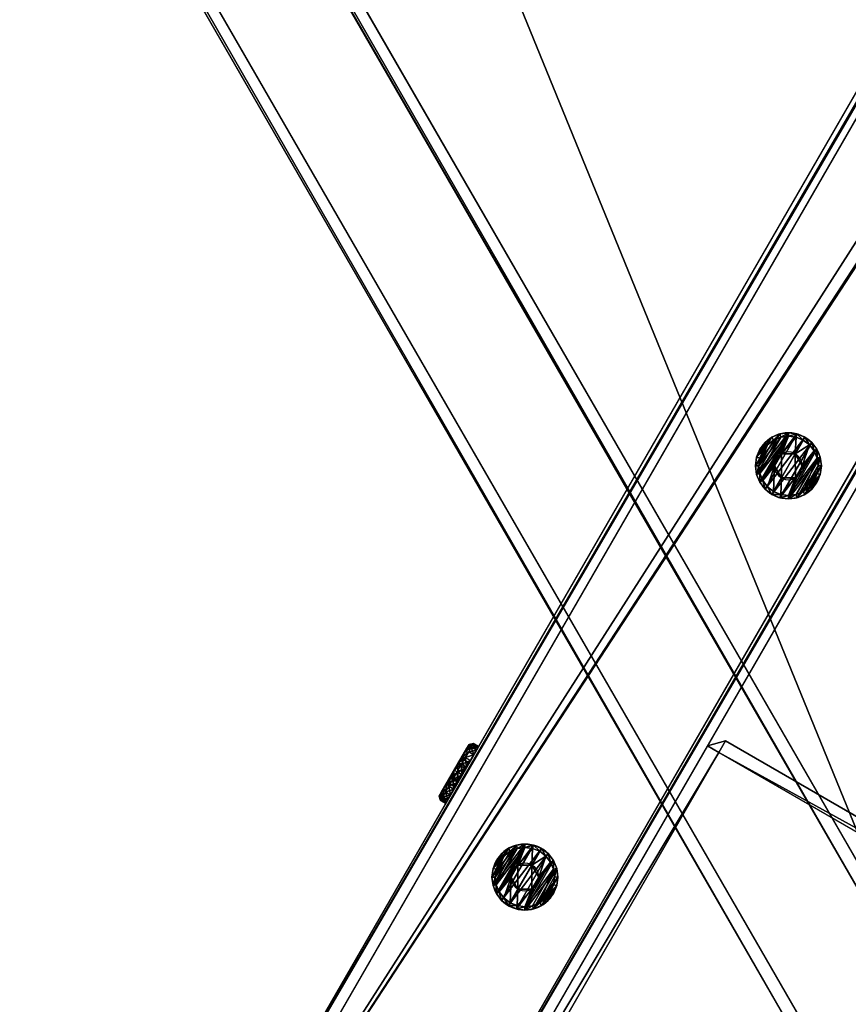
# Model space of a CAD drawing. Extents: x -807 to 2316, y -4366 to -1121.
# Drawn here: x 87 to 212, y -3677 to -3528 of the extents above; entities that cross this region are included whole.
import ezdxf

# ---------------------------------------------------------------- set-up
doc = ezdxf.new("R2010")
doc.units = 0
doc.header["$MEASUREMENT"] = 0
doc.layers.get('0').update_dxf_attribs({"color": 13, "linetype": 'CONTINUOUS'})

# ---------------------------------------------------------------- blocks, each defined once
blk = doc.blocks.new('GROUP_28')
for p, q in [((1066.54, 2), (3.46, 2)), ((1066.54, 2, 30), (3.46, 2, 30)), ((1067.69, 0, 2), (2.31, 0, 2)), ((2.31, 0, 28), (1067.69, 0, 28))]:
    blk.add_line(p, q)
at = {"color": 250}
mesh = blk.add_polyface(dxfattribs=at)
corners = [(82.31, 138.56, 2), (988.85, 136.56), (81.15, 136.56), (987.69, 138.56, 2)]
mesh.append_faces([[corners[k] for k in face] for face in [(0, 1, 2), (1, 0, 3)]], dxfattribs={"vtx0": -1, "color": 250})
mesh = blk.add_polyface(dxfattribs=at)
corners = [(988.85, 136.56, 30), (82.31, 138.56, 28), (81.15, 136.56, 30), (987.69, 138.56, 28)]
mesh.append_faces([[corners[k] for k in face] for face in [(0, 1, 2), (1, 0, 3)]], dxfattribs={"vtx0": -1, "color": 250})
mesh = blk.add_polyface(dxfattribs=at)
corners = [(82.31, 138.56, 28), (987.69, 138.56, 2), (82.31, 138.56, 2), (987.69, 138.56, 28)]
mesh.append_faces([[corners[k] for k in face] for face in [(0, 1, 2), (1, 0, 3)]], dxfattribs={"vtx0": -1, "color": 250})
mesh = blk.add_polyface(dxfattribs=at)
corners = [(1066.54, 2, 30), (81.15, 136.56, 30), (3.46, 2, 30), (988.85, 136.56, 30)]
mesh.append_faces([[corners[k] for k in face] for face in [(0, 1, 2), (1, 0, 3)]], dxfattribs={"vtx0": -1, "color": 250})
mesh = blk.add_polyface(dxfattribs=at)
corners = [(81.15, 136.56), (1066.54, 2), (3.46, 2), (988.85, 136.56)]
mesh.append_faces([[corners[k] for k in face] for face in [(0, 1, 2), (1, 0, 3)]], dxfattribs={"vtx0": -1, "color": 250})
mesh = blk.add_polyface(dxfattribs=at)
corners = [(1067.69, 0, 2), (3.46, 2), (1066.54, 2), (2.31, 0, 2)]
mesh.append_faces([[corners[k] for k in face] for face in [(0, 1, 2), (1, 0, 3)]], dxfattribs={"vtx0": -1, "color": 250})
mesh = blk.add_polyface(dxfattribs=at)
corners = [(1067.69, 0, 28), (3.46, 2, 30), (2.31, 0, 28), (1066.54, 2, 30)]
mesh.append_faces([[corners[k] for k in face] for face in [(0, 1, 2), (1, 0, 3)]], dxfattribs={"vtx0": -1, "color": 250})
mesh = blk.add_polyface(dxfattribs=at)
corners = [(1067.69, 0, 28), (2.31, 0, 2), (1067.69, 0, 2), (2.31, 0, 28)]
mesh.append_faces([[corners[k] for k in face] for face in [(0, 1, 2), (1, 0, 3)]], dxfattribs={"vtx0": -1, "color": 250})
blk = doc.blocks.new('GROUP_29')
for p, q in [((1167.69, 138.56, 2), (82.31, 138.56, 2)), ((1167.69, 138.56, 28), (82.31, 138.56, 28)), ((1168.85, 136.56), (81.15, 136.56)), ((1168.85, 136.56, 30), (81.15, 136.56, 30))]:
    blk.add_line(p, q)
at = {"color": 250}
mesh = blk.add_polyface(dxfattribs=at)
corners = [(82.31, 138.56, 2), (1168.85, 136.56), (81.15, 136.56), (1167.69, 138.56, 2)]
mesh.append_faces([[corners[k] for k in face] for face in [(0, 1, 2), (1, 0, 3)]], dxfattribs={"vtx0": -1, "color": 250})
mesh = blk.add_polyface(dxfattribs=at)
corners = [(1168.85, 136.56, 30), (82.31, 138.56, 28), (81.15, 136.56, 30), (1167.69, 138.56, 28)]
mesh.append_faces([[corners[k] for k in face] for face in [(0, 1, 2), (1, 0, 3)]], dxfattribs={"vtx0": -1, "color": 250})
mesh = blk.add_polyface(dxfattribs=at)
corners = [(82.31, 138.56, 28), (1167.69, 138.56, 2), (82.31, 138.56, 2), (1167.69, 138.56, 28)]
mesh.append_faces([[corners[k] for k in face] for face in [(0, 1, 2), (1, 0, 3)]], dxfattribs={"vtx0": -1, "color": 250})
mesh = blk.add_polyface(dxfattribs=at)
corners = [(81.15, 136.56), (1246.54, 2), (3.46, 2), (1168.85, 136.56)]
mesh.append_faces([[corners[k] for k in face] for face in [(0, 1, 2), (1, 0, 3)]], dxfattribs={"vtx0": -1, "color": 250})
mesh = blk.add_polyface(dxfattribs=at)
corners = [(1246.54, 2, 30), (81.15, 136.56, 30), (3.46, 2, 30), (1168.85, 136.56, 30)]
mesh.append_faces([[corners[k] for k in face] for face in [(0, 1, 2), (1, 0, 3)]], dxfattribs={"vtx0": -1, "color": 250})
mesh = blk.add_polyface(dxfattribs=at)
corners = [(1247.69, 0, 2), (3.46, 2), (1246.54, 2), (2.31, 0, 2)]
mesh.append_faces([[corners[k] for k in face] for face in [(0, 1, 2), (1, 0, 3)]], dxfattribs={"vtx0": -1, "color": 250})
mesh = blk.add_polyface(dxfattribs=at)
corners = [(1246.54, 2, 30), (2.31, 0, 28), (1247.69, 0, 28), (3.46, 2, 30)]
mesh.append_faces([[corners[k] for k in face] for face in [(0, 1, 2), (1, 0, 3)]], dxfattribs={"vtx0": -1, "color": 250})
mesh = blk.add_polyface(dxfattribs=at)
corners = [(1247.69, 0, 28), (2.31, 0, 2), (1247.69, 0, 2), (2.31, 0, 28)]
mesh.append_faces([[corners[k] for k in face] for face in [(0, 1, 2), (1, 0, 3)]], dxfattribs={"vtx0": -1, "color": 250})
blk = doc.blocks.new('GROUP_27')
for name, p in [('GROUP_28', (90, 155.88)), ('GROUP_29', (0, 0))]:
    blk.add_blockref(name, p)
blk = doc.blocks.new('GROUP_26')
blk.add_blockref('GROUP_27', (0, 0))
blk = doc.blocks.new('GROUP_6')
blk.add_blockref('GROUP_26', (69.28, 0, 446.4))
blk = doc.blocks.new('GROUP_10')
for p, q in [((24.25, 126.58, 2), (-58.89, 78.58, 2)), ((24.25, 126.58, 444.4), (-58.89, 78.58, 444.4)), ((25.25, 124.85), (-57.89, 76.85)), ((25.25, 124.85, 446.4), (-57.89, 76.85, 446.4)), ((-58.89, 78.58, 2), (-59.62, 75.85, 2)), ((-59.62, 75.85, 444.4), (-58.89, 78.58, 444.4)), ((-58.89, 78.58, 444.4), (-58.89, 78.58, 2)), ((-57.89, 76.85, 446.4), (-58.89, 78.58, 444.4)), ((-57.89, 76.85), (-58.89, 78.58, 2)), ((-59.62, 75.85, 2), (-57.89, 76.85)), ((-57.89, 76.85, 446.4), (-59.62, 75.85, 444.4)), ((5.11, -32.27, 446.4), (-57.89, 76.85, 446.4)), ((-57.89, 76.85), (5.11, -32.27)), ((3.38, -33.27, 444.4), (-59.62, 75.85, 444.4)), ((-59.62, 75.85, 444.4), (-59.62, 75.85, 2)), ((-59.62, 75.85, 2), (3.38, -33.27, 2))]:
    blk.add_line(p, q)
at = {"color": 250}
mesh = blk.add_polyface(dxfattribs=at)
corners = [(-58.89, 78.58, 444.4), (24.25, 126.58, 2), (-58.89, 78.58, 2), (24.25, 126.58, 444.4)]
mesh.append_faces([[corners[k] for k in face] for face in [(0, 1, 2), (1, 0, 3)]], dxfattribs={"vtx0": -1, "color": 250})
mesh = blk.add_polyface(dxfattribs=at)
corners = [(24.25, 126.58, 2), (-57.89, 76.85), (-58.89, 78.58, 2), (25.25, 124.85)]
mesh.append_faces([[corners[k] for k in face] for face in [(0, 1, 2), (1, 0, 3)]], dxfattribs={"vtx0": -1, "color": 250})
mesh = blk.add_polyface(dxfattribs=at)
corners = [(-57.89, 76.85, 446.4), (24.25, 126.58, 444.4), (-58.89, 78.58, 444.4), (25.25, 124.85, 446.4)]
mesh.append_faces([[corners[k] for k in face] for face in [(0, 1, 2), (1, 0, 3)]], dxfattribs={"vtx0": -1, "color": 250})
mesh = blk.add_polyface(dxfattribs=at)
corners = [(5.11, -32.27, 446.4), (25.25, 124.85, 446.4), (-57.89, 76.85, 446.4), (88.25, 15.73, 446.4)]
mesh.append_faces([[corners[k] for k in face] for face in [(0, 1, 2), (1, 0, 3)]], dxfattribs={"vtx0": -1, "color": 250})
mesh = blk.add_polyface(dxfattribs=at)
corners = [(25.25, 124.85), (5.11, -32.27), (-57.89, 76.85), (88.25, 15.73)]
mesh.append_faces([[corners[k] for k in face] for face in [(0, 1, 2), (1, 0, 3)]], dxfattribs={"vtx0": -1, "color": 250})
mesh = blk.add_polyface(dxfattribs=at)
corners = [(-58.89, 78.58, 444.4), (-59.62, 75.85, 2), (-59.62, 75.85, 444.4), (-58.89, 78.58, 2)]
mesh.append_faces([[corners[k] for k in face] for face in [(0, 1, 2), (1, 0, 3)]], dxfattribs={"vtx0": -1, "color": 250})
mesh = blk.add_polyface(dxfattribs=at)
corners = [(-58.89, 78.58, 2), (-57.89, 76.85), (-59.62, 75.85, 2)]
mesh.append_faces([[corners[k] for k in face] for face in [(0, 1, 2)]], dxfattribs={"color": 250})
mesh = blk.add_polyface(dxfattribs=at)
corners = [(-58.89, 78.58, 444.4), (-59.62, 75.85, 444.4), (-57.89, 76.85, 446.4)]
mesh.append_faces([[corners[k] for k in face] for face in [(0, 1, 2)]], dxfattribs={"color": 250})
mesh = blk.add_polyface(dxfattribs=at)
corners = [(3.38, -33.27, 444.4), (-57.89, 76.85, 446.4), (-59.62, 75.85, 444.4), (5.11, -32.27, 446.4)]
mesh.append_faces([[corners[k] for k in face] for face in [(0, 1, 2), (1, 0, 3)]], dxfattribs={"vtx0": -1, "color": 250})
mesh = blk.add_polyface(dxfattribs=at)
corners = [(-57.89, 76.85), (3.38, -33.27, 2), (-59.62, 75.85, 2), (5.11, -32.27)]
mesh.append_faces([[corners[k] for k in face] for face in [(0, 1, 2), (1, 0, 3)]], dxfattribs={"vtx0": -1, "color": 250})
mesh = blk.add_polyface(dxfattribs=at)
corners = [(-59.62, 75.85, 444.4), (3.38, -33.27, 2), (3.38, -33.27, 444.4), (-59.62, 75.85, 2)]
mesh.append_faces([[corners[k] for k in face] for face in [(0, 1, 2), (1, 0, 3)]], dxfattribs={"vtx0": -1, "color": 250})
blk = doc.blocks.new('GROUP_13')
for p, q in [((-45.78, 519.42, 101.69), (238.11, 27.71, 126.59)), ((-45.78, 519.42, 2), (238.11, 27.71, 2)), ((-47.51, 518.42, 103.69), (236.38, 26.71, 128.6)), ((-47.51, 518.42), (236.38, 26.71)), ((-71.76, 504.42, 101.69), (212.13, 12.71, 126.59)), ((-71.76, 504.42, 2), (212.13, 12.71, 2)), ((-70.03, 505.42, 103.69), (213.86, 13.71, 128.6)), ((-70.03, 505.42), (213.86, 13.71))]:
    blk.add_line(p, q)
at = {"color": 250}
mesh = blk.add_polyface(dxfattribs=at)
corners = [(236.38, 26.71, 128.6), (-45.78, 519.42, 101.69), (-47.51, 518.42, 103.69), (238.11, 27.71, 126.59)]
mesh.append_faces([[corners[k] for k in face] for face in [(0, 1, 2), (1, 0, 3)]], dxfattribs={"vtx0": -1, "color": 250})
mesh = blk.add_polyface(dxfattribs=at)
corners = [(-45.78, 519.42, 2), (236.38, 26.71), (-47.51, 518.42), (238.11, 27.71, 2)]
mesh.append_faces([[corners[k] for k in face] for face in [(0, 1, 2), (1, 0, 3)]], dxfattribs={"vtx0": -1, "color": 250})
mesh = blk.add_polyface(dxfattribs=at)
corners = [(-45.78, 519.42, 2), (238.11, 27.71, 126.59), (238.11, 27.71, 2), (-45.78, 519.42, 101.69)]
mesh.append_faces([[corners[k] for k in face] for face in [(0, 1, 2), (1, 0, 3)]], dxfattribs={"vtx0": -1, "color": 250})
mesh = blk.add_polyface(dxfattribs=at)
corners = [(213.86, 13.71, 128.6), (-47.51, 518.42, 103.69), (-70.03, 505.42, 103.69), (236.38, 26.71, 128.6)]
mesh.append_faces([[corners[k] for k in face] for face in [(0, 1, 2), (1, 0, 3)]], dxfattribs={"vtx0": -1, "color": 250})
mesh = blk.add_polyface(dxfattribs=at)
corners = [(-47.51, 518.42), (213.86, 13.71), (-70.03, 505.42), (236.38, 26.71)]
mesh.append_faces([[corners[k] for k in face] for face in [(0, 1, 2), (1, 0, 3)]], dxfattribs={"vtx0": -1, "color": 250})
mesh = blk.add_polyface(dxfattribs=at)
corners = [(-70.03, 505.42), (212.13, 12.71, 2), (-71.76, 504.42, 2), (213.86, 13.71)]
mesh.append_faces([[corners[k] for k in face] for face in [(0, 1, 2), (1, 0, 3)]], dxfattribs={"vtx0": -1, "color": 250})
mesh = blk.add_polyface(dxfattribs=at)
corners = [(212.13, 12.71, 126.59), (-70.03, 505.42, 103.69), (-71.76, 504.42, 101.69), (213.86, 13.71, 128.6)]
mesh.append_faces([[corners[k] for k in face] for face in [(0, 1, 2), (1, 0, 3)]], dxfattribs={"vtx0": -1, "color": 250})
mesh = blk.add_polyface(dxfattribs=at)
corners = [(212.13, 12.71, 126.59), (-71.76, 504.42, 2), (212.13, 12.71, 2), (-71.76, 504.42, 101.69)]
mesh.append_faces([[corners[k] for k in face] for face in [(0, 1, 2), (1, 0, 3)]], dxfattribs={"vtx0": -1, "color": 250})
blk = doc.blocks.new('GROUP_12')
for p, q in [((-0.73, 437.39, 130), (236.38, 26.71, 130)), ((238.11, 27.71, 128), (1.07, 438.28, 128)), ((238.11, 27.71, 2), (5.17, 431.16, 2)), ((3.51, 430.05), (236.38, 26.71)), ((-23.25, 424.39, 130), (213.86, 13.71, 130)), ((212.13, 12.71, 128), (-24.91, 423.28, 128)), ((212.13, 12.71, 2), (-20.81, 416.16, 2)), ((-19.01, 417.05), (213.86, 13.71))]:
    blk.add_line(p, q)
at = {"color": 250}
mesh = blk.add_polyface(dxfattribs=at)
corners = [(213.86, 13.71, 130), (-0.73, 437.39, 130), (-23.25, 424.39, 130), (236.38, 26.71, 130)]
mesh.append_faces([[corners[k] for k in face] for face in [(0, 1, 2), (1, 0, 3)]], dxfattribs={"vtx0": -1, "color": 250})
mesh = blk.add_polyface(dxfattribs=at)
corners = [(236.38, 26.71, 130), (1.07, 438.28, 128), (-0.73, 437.39, 130), (238.11, 27.71, 128)]
mesh.append_faces([[corners[k] for k in face] for face in [(0, 1, 2), (1, 0, 3)]], dxfattribs={"vtx0": -1, "color": 250})
mesh = blk.add_polyface(dxfattribs=at)
corners = [(5.17, 431.16, 2), (238.11, 27.71, 128), (238.11, 27.71, 2), (1.07, 438.28, 128)]
mesh.append_faces([[corners[k] for k in face] for face in [(0, 1, 2), (1, 0, 3)]], dxfattribs={"vtx0": -1, "color": 250})
mesh = blk.add_polyface(dxfattribs=at)
corners = [(5.17, 431.16, 2), (236.38, 26.71), (3.51, 430.05), (238.11, 27.71, 2)]
mesh.append_faces([[corners[k] for k in face] for face in [(0, 1, 2), (1, 0, 3)]], dxfattribs={"vtx0": -1, "color": 250})
mesh = blk.add_polyface(dxfattribs=at)
corners = [(3.51, 430.05), (213.86, 13.71), (-19.01, 417.05), (236.38, 26.71)]
mesh.append_faces([[corners[k] for k in face] for face in [(0, 1, 2), (1, 0, 3)]], dxfattribs={"vtx0": -1, "color": 250})
mesh = blk.add_polyface(dxfattribs=at)
corners = [(212.13, 12.71, 128), (-23.25, 424.39, 130), (-24.91, 423.28, 128), (213.86, 13.71, 130)]
mesh.append_faces([[corners[k] for k in face] for face in [(0, 1, 2), (1, 0, 3)]], dxfattribs={"vtx0": -1, "color": 250})
mesh = blk.add_polyface(dxfattribs=at)
corners = [(-24.91, 423.28, 128), (212.13, 12.71, 2), (212.13, 12.71, 128), (-20.81, 416.16, 2)]
mesh.append_faces([[corners[k] for k in face] for face in [(0, 1, 2), (1, 0, 3)]], dxfattribs={"vtx0": -1, "color": 250})
mesh = blk.add_polyface(dxfattribs=at)
corners = [(-19.01, 417.05), (212.13, 12.71, 2), (-20.81, 416.16, 2), (213.86, 13.71)]
mesh.append_faces([[corners[k] for k in face] for face in [(0, 1, 2), (1, 0, 3)]], dxfattribs={"vtx0": -1, "color": 250})
blk = doc.blocks.new('GROUP_19')
for name, p in [('GROUP_13', (-39.82, -35)), ('GROUP_12', (-39.82, -35, 316.4)), ('GROUP_10', (194.9, 25.98))]:
    blk.add_blockref(name, p)
blk = doc.blocks.new('GROEP_27')
at = {"color": 254}
for p, q in [((0.5, 1.4, 5), (0, 0.9, 5)), ((0.17, 0.9, 6.29), (0, 0.9, 5)), ((0, 0.9, 5), (0.17, 0.9, 3.71)), ((0, 0, 5), (0, 0.9, 5)), ((0.17, 0.9, 6.29), (0.66, 1.4, 6.16)), ((0.17, 0.9, 3.71), (0.66, 1.4, 3.84)), ((0.67, 0.9, 7.5), (0.17, 0.9, 6.29)), ((0.17, 0, 3.71), (0.17, 0.9, 3.71)), ((0.17, 0.9, 3.71), (0.67, 0.9, 2.5)), ((0.17, 0, 6.29), (0.17, 0.9, 6.29)), ((0.66, 1.4, 6.16), (0.5, 1.4, 5)), ((0.5, 1.4, 5), (0.66, 1.4, 3.84)), ((1.11, 1.4, 7.25), (0.66, 1.4, 6.16)), ((0.66, 1.4, 3.84), (1.11, 1.4, 2.75)), ((1.11, 1.4, 2.75), (0.67, 0.9, 2.5)), ((1.11, 1.4, 7.25), (0.67, 0.9, 7.5)), ((0.67, 0.9, 2.5), (1.46, 0.9, 1.46)), ((0.67, 0, 2.5), (0.67, 0.9, 2.5)), ((0.67, 0, 7.5), (0.67, 0.9, 7.5)), ((1.46, 0.9, 8.54), (0.67, 0.9, 7.5)), ((1.11, 1.4, 2.75), (1.82, 1.4, 1.82)), ((1.82, 1.4, 8.18), (1.11, 1.4, 7.25)), ((1.46, 0.9, 1.46), (1.82, 1.4, 1.82)), ((1.46, 0.9, 8.54), (1.82, 1.4, 8.18)), ((1.46, 0.9, 1.46), (2.5, 0.9, 0.67)), ((2.5, 0.9, 9.33), (1.46, 0.9, 8.54)), ((1.46, 0, 1.46), (1.46, 0.9, 1.46)), ((1.46, 0, 8.54), (1.46, 0.9, 8.54)), ((1.82, 1.4, 1.82), (2.75, 1.4, 1.11)), ((2.75, 1.4, 8.89), (1.82, 1.4, 8.18)), ((2.5, 0.9, 0.67), (2.75, 1.4, 1.11)), ((2.75, 1.4, 8.89), (2.5, 0.9, 9.33)), ((2.5, 0, 0.67), (2.5, 0.9, 0.67)), ((2.5, 0.9, 0.67), (3.71, 0.9, 0.17)), ((3.71, 0.9, 9.83), (2.5, 0.9, 9.33)), ((2.5, 0, 9.33), (2.5, 0.9, 9.33)), ((3.84, 1.4, 9.34), (2.75, 1.4, 8.89)), ((2.75, 1.4, 1.11), (3.84, 1.4, 0.66)), ((2.9, 1.4, 5), (2.9, 0.1, 5)), ((3.84, 1.4, 0.66), (3.71, 0.9, 0.17)), ((3.71, 0.9, 9.83), (3.84, 1.4, 9.34)), ((3.71, 0.9, 0.17), (5, 0.9)), ((5, 0.9, 10), (3.71, 0.9, 9.83)), ((3.71, 0, 0.17), (3.71, 0.9, 0.17)), ((3.71, 0, 9.83), (3.71, 0.9, 9.83)), ((3.84, 1.4, 0.66), (5, 1.4, 0.5)), ((5, 1.4, 9.5), (3.84, 1.4, 9.34)), ((3.95, 1.4, 6.82), (3.95, 0.1, 6.82)), ((3.95, 1.4, 3.18), (3.95, 0.1, 3.18)), ((5, 0.9), (5, 1.4, 0.5)), ((5, 1.4, 9.5), (5, 0.9, 10)), ((6.16, 1.4, 9.34), (5, 1.4, 9.5)), ((5, 1.4, 0.5), (6.16, 1.4, 0.66)), ((6.29, 0.9, 9.83), (5, 0.9, 10)), ((5, 0), (5, 0.9)), ((5, 0.9), (6.29, 0.9, 0.17)), ((5, 0, 10), (5, 0.9, 10)), ((6.05, 1.4, 6.82), (6.05, 0.1, 6.82)), ((6.05, 1.4, 3.18), (6.05, 0.1, 3.18)), ((7.25, 1.4, 8.89), (6.16, 1.4, 9.34)), ((6.29, 0.9, 9.83), (6.16, 1.4, 9.34)), ((6.16, 1.4, 0.66), (7.25, 1.4, 1.11)), ((6.16, 1.4, 0.66), (6.29, 0.9, 0.17)), ((7.5, 0.9, 9.33), (6.29, 0.9, 9.83)), ((6.29, 0.9, 0.17), (7.5, 0.9, 0.67)), ((6.29, 0, 0.17), (6.29, 0.9, 0.17)), ((6.29, 0, 9.83), (6.29, 0.9, 9.83)), ((7.1, 1.4, 5), (7.1, 0.1, 5)), ((7.25, 1.4, 8.89), (7.5, 0.9, 9.33)), ((7.5, 0.9, 0.67), (7.25, 1.4, 1.11)), ((8.18, 1.4, 8.18), (7.25, 1.4, 8.89)), ((7.25, 1.4, 1.11), (8.18, 1.4, 1.82)), ((8.54, 0.9, 8.54), (7.5, 0.9, 9.33)), ((7.5, 0, 0.67), (7.5, 0.9, 0.67)), ((8.54, 0.9, 1.46), (7.5, 0.9, 0.67)), ((7.5, 0, 9.33), (7.5, 0.9, 9.33)), ((8.89, 1.4, 7.25), (8.18, 1.4, 8.18)), ((8.54, 0.9, 8.54), (8.18, 1.4, 8.18)), ((8.18, 1.4, 1.82), (8.89, 1.4, 2.75)), ((8.18, 1.4, 1.82), (8.54, 0.9, 1.46)), ((9.33, 0.9, 7.5), (8.54, 0.9, 8.54)), ((8.54, 0.9, 1.46), (9.33, 0.9, 2.5)), ((8.54, 0, 1.46), (8.54, 0.9, 1.46)), ((8.54, 0, 8.54), (8.54, 0.9, 8.54)), ((9.34, 1.4, 6.16), (8.89, 1.4, 7.25)), ((9.33, 0.9, 7.5), (8.89, 1.4, 7.25)), ((9.33, 0.9, 2.5), (8.89, 1.4, 2.75)), ((8.89, 1.4, 2.75), (9.34, 1.4, 3.84)), ((9.83, 0.9, 6.29), (9.33, 0.9, 7.5)), ((9.33, 0, 2.5), (9.33, 0.9, 2.5)), ((9.33, 0.9, 2.5), (9.83, 0.9, 3.71)), ((9.33, 0, 7.5), (9.33, 0.9, 7.5)), ((9.5, 1.4, 5), (9.34, 1.4, 6.16)), ((9.34, 1.4, 6.16), (9.83, 0.9, 6.29)), ((9.34, 1.4, 3.84), (9.5, 1.4, 5)), ((9.34, 1.4, 3.84), (9.83, 0.9, 3.71)), ((10, 0.9, 5), (9.5, 1.4, 5)), ((10, 0.9, 5), (9.83, 0.9, 6.29)), ((9.83, 0.9, 3.71), (10, 0.9, 5)), ((9.83, 0, 3.71), (9.83, 0.9, 3.71)), ((9.83, 0, 6.29), (9.83, 0.9, 6.29)), ((10, 0, 5), (10, 0.9, 5))]:
    blk.add_line(p, q, dxfattribs=at)
at = {"color": 254, "extrusion": (0, -1, 0)}
for centre, radius in [((5, 5), 5), ((5, 5, -1.4), 2.1), ((5, 5, -0.1), 2.1)]:
    blk.add_circle(centre, radius, dxfattribs=at)
at = {"color": 254}
mesh = blk.add_polyface(dxfattribs=at)
corners = [(0.17, 0.9, 6.29), (0.5, 1.4, 5), (0, 0.9, 5), (0.66, 1.4, 6.16)]
mesh.append_faces([[corners[k] for k in face] for face in [(0, 1, 2), (1, 0, 3)]], dxfattribs={"vtx0": -1, "color": 254})
mesh = blk.add_polyface(dxfattribs=at)
corners = [(0, 0.9, 5), (0.66, 1.4, 3.84), (0.17, 0.9, 3.71), (0.5, 1.4, 5)]
mesh.append_faces([[corners[k] for k in face] for face in [(0, 1, 2), (1, 0, 3)]], dxfattribs={"vtx0": -1, "color": 254})
mesh = blk.add_polyface(dxfattribs=at)
corners = [(0, 0.9, 5), (0.17, 0, 3.71), (0, 0, 5), (0.17, 0.9, 3.71)]
mesh.append_faces([[corners[k] for k in face] for face in [(0, 1, 2), (1, 0, 3)]], dxfattribs={"vtx0": -1, "color": 254})
mesh = blk.add_polyface(dxfattribs=at)
corners = [(0.17, 0.9, 6.29), (0, 0, 5), (0.17, 0, 6.29), (0, 0.9, 5)]
mesh.append_faces([[corners[k] for k in face] for face in [(0, 1, 2), (1, 0, 3)]], dxfattribs={"vtx0": -1, "color": 254})
mesh = blk.add_polyface(dxfattribs=at)
corners = [(6.29, 0, 0.17), (3.71, 0, 0.17), (5, 0), (7.5, 0, 0.67), (2.5, 0, 0.67), (8.54, 0, 1.46), (1.46, 0, 1.46), (9.33, 0, 2.5), (0.67, 0, 2.5), (9.83, 0, 3.71), (0.17, 0, 3.71), (10, 0, 5), (0, 0, 5), (9.83, 0, 6.29), (0.17, 0, 6.29), (9.33, 0, 7.5), (0.67, 0, 7.5), (8.54, 0, 8.54), (1.46, 0, 8.54), (7.5, 0, 9.33), (2.5, 0, 9.33), (6.29, 0, 9.83), (3.71, 0, 9.83), (5, 0, 10)]
mesh.append_faces([[corners[k] for k in face] for face in [(0, 1, 2), (22, 21, 23)]], dxfattribs={"vtx0": -1, "color": 254})
mesh.append_faces([[corners[k] for k in face] for face in [(1, 3, 4), (4, 5, 6), (6, 7, 8), (8, 9, 10), (10, 11, 12), (12, 13, 14), (14, 15, 16), (16, 17, 18), (18, 19, 20), (20, 21, 22)]], dxfattribs={"vtx0": -1, "vtx1": -1, "color": 254})
mesh.append_faces([[corners[k] for k in face] for face in [(1, 0, 3), (4, 3, 5), (6, 5, 7), (8, 7, 9), (10, 9, 11), (12, 11, 13), (14, 13, 15), (16, 15, 17), (18, 17, 19), (20, 19, 21)]], dxfattribs={"vtx0": -1, "vtx2": -1, "color": 254})
mesh = blk.add_polyface(dxfattribs=at)
corners = [(0.17, 0.9, 6.29), (1.11, 1.4, 7.25), (0.66, 1.4, 6.16), (0.67, 0.9, 7.5)]
mesh.append_faces([[corners[k] for k in face] for face in [(0, 1, 2), (1, 0, 3)]], dxfattribs={"vtx0": -1, "color": 254})
mesh = blk.add_polyface(dxfattribs=at)
corners = [(0.17, 0.9, 3.71), (1.11, 1.4, 2.75), (0.67, 0.9, 2.5), (0.66, 1.4, 3.84)]
mesh.append_faces([[corners[k] for k in face] for face in [(0, 1, 2), (1, 0, 3)]], dxfattribs={"vtx0": -1, "color": 254})
mesh = blk.add_polyface(dxfattribs=at)
corners = [(0.17, 0.9, 3.71), (0.67, 0, 2.5), (0.17, 0, 3.71), (0.67, 0.9, 2.5)]
mesh.append_faces([[corners[k] for k in face] for face in [(0, 1, 2), (1, 0, 3)]], dxfattribs={"vtx0": -1, "color": 254})
mesh = blk.add_polyface(dxfattribs=at)
corners = [(0.67, 0.9, 7.5), (0.17, 0, 6.29), (0.67, 0, 7.5), (0.17, 0.9, 6.29)]
mesh.append_faces([[corners[k] for k in face] for face in [(0, 1, 2), (1, 0, 3)]], dxfattribs={"vtx0": -1, "color": 254})
mesh = blk.add_polyface(dxfattribs=at)
corners = [(3.84, 1.4, 0.66), (6.16, 1.4, 0.66), (5, 1.4, 0.5), (7.25, 1.4, 1.11), (2.75, 1.4, 1.11), (1.82, 1.4, 1.82), (8.18, 1.4, 1.82), (8.89, 1.4, 2.75), (1.11, 1.4, 2.75), (3.95, 1.4, 3.18), (0.66, 1.4, 3.84), (2.9, 1.4, 5), (0.5, 1.4, 5), (0.66, 1.4, 6.16), (3.95, 1.4, 6.82), (1.11, 1.4, 7.25), (6.05, 1.4, 6.82), (8.89, 1.4, 7.25), (8.18, 1.4, 8.18), (1.82, 1.4, 8.18), (7.25, 1.4, 8.89), (2.75, 1.4, 8.89), (3.84, 1.4, 9.34), (6.16, 1.4, 9.34), (5, 1.4, 9.5), (6.05, 1.4, 3.18), (9.34, 1.4, 3.84), (7.1, 1.4, 5), (9.5, 1.4, 5), (9.34, 1.4, 6.16)]
mesh.append_faces([[corners[k] for k in face] for face in [(0, 1, 2), (23, 22, 24)]], dxfattribs={"vtx0": -1, "color": 254})
mesh.append_faces([[corners[k] for k in face] for face in [(1, 0, 3), (3, 5, 6), (6, 5, 7), (9, 10, 11), (11, 13, 14), (14, 15, 16), (17, 15, 18), (18, 19, 20), (20, 22, 23), (7, 25, 26), (25, 7, 9), (26, 27, 28), (28, 16, 29), (29, 16, 17)]], dxfattribs={"vtx0": -1, "vtx1": -1, "color": 254})
mesh.append_faces([[corners[k] for k in face] for face in [(7, 8, 9), (16, 15, 17)]], dxfattribs={"vtx0": -1, "vtx1": -1, "vtx2": -1, "color": 254})
mesh.append_faces([[corners[k] for k in face] for face in [(3, 0, 4), (3, 4, 5), (7, 5, 8), (9, 8, 10), (11, 10, 12), (11, 12, 13), (14, 13, 15), (18, 15, 19), (20, 19, 21), (20, 21, 22), (26, 25, 27), (28, 27, 16)]], dxfattribs={"vtx0": -1, "vtx2": -1, "color": 254})
mesh = blk.add_polyface(dxfattribs=at)
corners = [(0.67, 0.9, 2.5), (1.82, 1.4, 1.82), (1.46, 0.9, 1.46), (1.11, 1.4, 2.75)]
mesh.append_faces([[corners[k] for k in face] for face in [(0, 1, 2), (1, 0, 3)]], dxfattribs={"vtx0": -1, "color": 254})
mesh = blk.add_polyface(dxfattribs=at)
corners = [(0.67, 0.9, 7.5), (1.82, 1.4, 8.18), (1.11, 1.4, 7.25), (1.46, 0.9, 8.54)]
mesh.append_faces([[corners[k] for k in face] for face in [(0, 1, 2), (1, 0, 3)]], dxfattribs={"vtx0": -1, "color": 254})
mesh = blk.add_polyface(dxfattribs=at)
corners = [(0.67, 0.9, 2.5), (1.46, 0, 1.46), (0.67, 0, 2.5), (1.46, 0.9, 1.46)]
mesh.append_faces([[corners[k] for k in face] for face in [(0, 1, 2), (1, 0, 3)]], dxfattribs={"vtx0": -1, "color": 254})
mesh = blk.add_polyface(dxfattribs=at)
corners = [(1.46, 0.9, 8.54), (0.67, 0, 7.5), (1.46, 0, 8.54), (0.67, 0.9, 7.5)]
mesh.append_faces([[corners[k] for k in face] for face in [(0, 1, 2), (1, 0, 3)]], dxfattribs={"vtx0": -1, "color": 254})
mesh = blk.add_polyface(dxfattribs=at)
corners = [(1.46, 0.9, 1.46), (2.75, 1.4, 1.11), (2.5, 0.9, 0.67), (1.82, 1.4, 1.82)]
mesh.append_faces([[corners[k] for k in face] for face in [(0, 1, 2), (1, 0, 3)]], dxfattribs={"vtx0": -1, "color": 254})
mesh = blk.add_polyface(dxfattribs=at)
corners = [(1.46, 0.9, 8.54), (2.75, 1.4, 8.89), (1.82, 1.4, 8.18), (2.5, 0.9, 9.33)]
mesh.append_faces([[corners[k] for k in face] for face in [(0, 1, 2), (1, 0, 3)]], dxfattribs={"vtx0": -1, "color": 254})
mesh = blk.add_polyface(dxfattribs=at)
corners = [(2.5, 0.9, 0.67), (1.46, 0, 1.46), (1.46, 0.9, 1.46), (2.5, 0, 0.67)]
mesh.append_faces([[corners[k] for k in face] for face in [(0, 1, 2), (1, 0, 3)]], dxfattribs={"vtx0": -1, "color": 254})
mesh = blk.add_polyface(dxfattribs=at)
corners = [(1.46, 0, 8.54), (2.5, 0.9, 9.33), (1.46, 0.9, 8.54), (2.5, 0, 9.33)]
mesh.append_faces([[corners[k] for k in face] for face in [(0, 1, 2), (1, 0, 3)]], dxfattribs={"vtx0": -1, "color": 254})
mesh = blk.add_polyface(dxfattribs=at)
corners = [(2.5, 0.9, 9.33), (3.84, 1.4, 9.34), (2.75, 1.4, 8.89), (3.71, 0.9, 9.83)]
mesh.append_faces([[corners[k] for k in face] for face in [(0, 1, 2), (1, 0, 3)]], dxfattribs={"vtx0": -1, "color": 254})
mesh = blk.add_polyface(dxfattribs=at)
corners = [(2.5, 0.9, 0.67), (3.84, 1.4, 0.66), (3.71, 0.9, 0.17), (2.75, 1.4, 1.11)]
mesh.append_faces([[corners[k] for k in face] for face in [(0, 1, 2), (1, 0, 3)]], dxfattribs={"vtx0": -1, "color": 254})
mesh = blk.add_polyface(dxfattribs=at)
corners = [(2.5, 0.9, 0.67), (3.71, 0, 0.17), (2.5, 0, 0.67), (3.71, 0.9, 0.17)]
mesh.append_faces([[corners[k] for k in face] for face in [(0, 1, 2), (1, 0, 3)]], dxfattribs={"vtx0": -1, "color": 254})
mesh = blk.add_polyface(dxfattribs=at)
corners = [(2.5, 0, 9.33), (3.71, 0.9, 9.83), (2.5, 0.9, 9.33), (3.71, 0, 9.83)]
mesh.append_faces([[corners[k] for k in face] for face in [(0, 1, 2), (1, 0, 3)]], dxfattribs={"vtx0": -1, "color": 254})
mesh = blk.add_polyface(dxfattribs=at)
corners = [(3.95, 1.4, 3.18), (2.9, 0.1, 5), (3.95, 0.1, 3.18), (2.9, 1.4, 5)]
mesh.append_faces([[corners[k] for k in face] for face in [(0, 1, 2), (1, 0, 3)]], dxfattribs={"vtx0": -1, "color": 254})
mesh = blk.add_polyface(dxfattribs=at)
corners = [(2.9, 1.4, 5), (3.95, 0.1, 6.82), (2.9, 0.1, 5), (3.95, 1.4, 6.82)]
mesh.append_faces([[corners[k] for k in face] for face in [(0, 1, 2), (1, 0, 3)]], dxfattribs={"vtx0": -1, "color": 254})
mesh = blk.add_polyface(dxfattribs=at)
corners = [(2.9, 0.1, 5), (6.05, 0.1, 3.18), (3.95, 0.1, 3.18), (7.1, 0.1, 5), (3.95, 0.1, 6.82), (6.05, 0.1, 6.82)]
mesh.append_faces([[corners[k] for k in face] for face in [(0, 1, 2), (3, 4, 5)]], dxfattribs={"vtx0": -1, "color": 254})
mesh.append_faces([[corners[k] for k in face] for face in [(1, 0, 3)]], dxfattribs={"vtx0": -1, "vtx1": -1, "color": 254})
mesh.append_faces([[corners[k] for k in face] for face in [(3, 0, 4)]], dxfattribs={"vtx0": -1, "vtx2": -1, "color": 254})
mesh = blk.add_polyface(dxfattribs=at)
corners = [(3.71, 0.9, 0.17), (5, 1.4, 0.5), (5, 0.9), (3.84, 1.4, 0.66)]
mesh.append_faces([[corners[k] for k in face] for face in [(0, 1, 2), (1, 0, 3)]], dxfattribs={"vtx0": -1, "color": 254})
mesh = blk.add_polyface(dxfattribs=at)
corners = [(3.71, 0.9, 9.83), (5, 1.4, 9.5), (3.84, 1.4, 9.34), (5, 0.9, 10)]
mesh.append_faces([[corners[k] for k in face] for face in [(0, 1, 2), (1, 0, 3)]], dxfattribs={"vtx0": -1, "color": 254})
mesh = blk.add_polyface(dxfattribs=at)
corners = [(5, 0.9), (3.71, 0, 0.17), (3.71, 0.9, 0.17), (5, 0)]
mesh.append_faces([[corners[k] for k in face] for face in [(0, 1, 2), (1, 0, 3)]], dxfattribs={"vtx0": -1, "color": 254})
mesh = blk.add_polyface(dxfattribs=at)
corners = [(5, 0, 10), (3.71, 0.9, 9.83), (3.71, 0, 9.83), (5, 0.9, 10)]
mesh.append_faces([[corners[k] for k in face] for face in [(0, 1, 2), (1, 0, 3)]], dxfattribs={"vtx0": -1, "color": 254})
mesh = blk.add_polyface(dxfattribs=at)
corners = [(6.05, 1.4, 6.82), (3.95, 0.1, 6.82), (3.95, 1.4, 6.82), (6.05, 0.1, 6.82)]
mesh.append_faces([[corners[k] for k in face] for face in [(0, 1, 2), (1, 0, 3)]], dxfattribs={"vtx0": -1, "color": 254})
mesh = blk.add_polyface(dxfattribs=at)
corners = [(6.05, 0.1, 3.18), (3.95, 1.4, 3.18), (3.95, 0.1, 3.18), (6.05, 1.4, 3.18)]
mesh.append_faces([[corners[k] for k in face] for face in [(0, 1, 2), (1, 0, 3)]], dxfattribs={"vtx0": -1, "color": 254})
mesh = blk.add_polyface(dxfattribs=at)
corners = [(5, 1.4, 9.5), (6.29, 0.9, 9.83), (6.16, 1.4, 9.34), (5, 0.9, 10)]
mesh.append_faces([[corners[k] for k in face] for face in [(0, 1, 2), (1, 0, 3)]], dxfattribs={"vtx0": -1, "color": 254})
mesh = blk.add_polyface(dxfattribs=at)
corners = [(5, 1.4, 0.5), (6.29, 0.9, 0.17), (5, 0.9), (6.16, 1.4, 0.66)]
mesh.append_faces([[corners[k] for k in face] for face in [(0, 1, 2), (1, 0, 3)]], dxfattribs={"vtx0": -1, "color": 254})
mesh = blk.add_polyface(dxfattribs=at)
corners = [(6.29, 0.9, 0.17), (5, 0), (5, 0.9), (6.29, 0, 0.17)]
mesh.append_faces([[corners[k] for k in face] for face in [(0, 1, 2), (1, 0, 3)]], dxfattribs={"vtx0": -1, "color": 254})
mesh = blk.add_polyface(dxfattribs=at)
corners = [(6.29, 0, 9.83), (5, 0.9, 10), (5, 0, 10), (6.29, 0.9, 9.83)]
mesh.append_faces([[corners[k] for k in face] for face in [(0, 1, 2), (1, 0, 3)]], dxfattribs={"vtx0": -1, "color": 254})
mesh = blk.add_polyface(dxfattribs=at)
corners = [(7.1, 1.4, 5), (6.05, 0.1, 3.18), (7.1, 0.1, 5), (6.05, 1.4, 3.18)]
mesh.append_faces([[corners[k] for k in face] for face in [(0, 1, 2), (1, 0, 3)]], dxfattribs={"vtx0": -1, "color": 254})
mesh = blk.add_polyface(dxfattribs=at)
corners = [(6.05, 1.4, 6.82), (7.1, 0.1, 5), (6.05, 0.1, 6.82), (7.1, 1.4, 5)]
mesh.append_faces([[corners[k] for k in face] for face in [(0, 1, 2), (1, 0, 3)]], dxfattribs={"vtx0": -1, "color": 254})
mesh = blk.add_polyface(dxfattribs=at)
corners = [(6.16, 1.4, 9.34), (7.5, 0.9, 9.33), (7.25, 1.4, 8.89), (6.29, 0.9, 9.83)]
mesh.append_faces([[corners[k] for k in face] for face in [(0, 1, 2), (1, 0, 3)]], dxfattribs={"vtx0": -1, "color": 254})
mesh = blk.add_polyface(dxfattribs=at)
corners = [(6.16, 1.4, 0.66), (7.5, 0.9, 0.67), (6.29, 0.9, 0.17), (7.25, 1.4, 1.11)]
mesh.append_faces([[corners[k] for k in face] for face in [(0, 1, 2), (1, 0, 3)]], dxfattribs={"vtx0": -1, "color": 254})
mesh = blk.add_polyface(dxfattribs=at)
corners = [(7.5, 0.9, 0.67), (6.29, 0, 0.17), (6.29, 0.9, 0.17), (7.5, 0, 0.67)]
mesh.append_faces([[corners[k] for k in face] for face in [(0, 1, 2), (1, 0, 3)]], dxfattribs={"vtx0": -1, "color": 254})
mesh = blk.add_polyface(dxfattribs=at)
corners = [(7.5, 0, 9.33), (6.29, 0.9, 9.83), (6.29, 0, 9.83), (7.5, 0.9, 9.33)]
mesh.append_faces([[corners[k] for k in face] for face in [(0, 1, 2), (1, 0, 3)]], dxfattribs={"vtx0": -1, "color": 254})
mesh = blk.add_polyface(dxfattribs=at)
corners = [(7.25, 1.4, 8.89), (8.54, 0.9, 8.54), (8.18, 1.4, 8.18), (7.5, 0.9, 9.33)]
mesh.append_faces([[corners[k] for k in face] for face in [(0, 1, 2), (1, 0, 3)]], dxfattribs={"vtx0": -1, "color": 254})
mesh = blk.add_polyface(dxfattribs=at)
corners = [(7.25, 1.4, 1.11), (8.54, 0.9, 1.46), (7.5, 0.9, 0.67), (8.18, 1.4, 1.82)]
mesh.append_faces([[corners[k] for k in face] for face in [(0, 1, 2), (1, 0, 3)]], dxfattribs={"vtx0": -1, "color": 254})
mesh = blk.add_polyface(dxfattribs=at)
corners = [(7.5, 0.9, 0.67), (8.54, 0, 1.46), (7.5, 0, 0.67), (8.54, 0.9, 1.46)]
mesh.append_faces([[corners[k] for k in face] for face in [(0, 1, 2), (1, 0, 3)]], dxfattribs={"vtx0": -1, "color": 254})
mesh = blk.add_polyface(dxfattribs=at)
corners = [(7.5, 0, 9.33), (8.54, 0.9, 8.54), (7.5, 0.9, 9.33), (8.54, 0, 8.54)]
mesh.append_faces([[corners[k] for k in face] for face in [(0, 1, 2), (1, 0, 3)]], dxfattribs={"vtx0": -1, "color": 254})
mesh = blk.add_polyface(dxfattribs=at)
corners = [(8.18, 1.4, 8.18), (9.33, 0.9, 7.5), (8.89, 1.4, 7.25), (8.54, 0.9, 8.54)]
mesh.append_faces([[corners[k] for k in face] for face in [(0, 1, 2), (1, 0, 3)]], dxfattribs={"vtx0": -1, "color": 254})
mesh = blk.add_polyface(dxfattribs=at)
corners = [(8.18, 1.4, 1.82), (9.33, 0.9, 2.5), (8.54, 0.9, 1.46), (8.89, 1.4, 2.75)]
mesh.append_faces([[corners[k] for k in face] for face in [(0, 1, 2), (1, 0, 3)]], dxfattribs={"vtx0": -1, "color": 254})
mesh = blk.add_polyface(dxfattribs=at)
corners = [(8.54, 0.9, 1.46), (9.33, 0, 2.5), (8.54, 0, 1.46), (9.33, 0.9, 2.5)]
mesh.append_faces([[corners[k] for k in face] for face in [(0, 1, 2), (1, 0, 3)]], dxfattribs={"vtx0": -1, "color": 254})
mesh = blk.add_polyface(dxfattribs=at)
corners = [(9.33, 0.9, 7.5), (8.54, 0, 8.54), (9.33, 0, 7.5), (8.54, 0.9, 8.54)]
mesh.append_faces([[corners[k] for k in face] for face in [(0, 1, 2), (1, 0, 3)]], dxfattribs={"vtx0": -1, "color": 254})
mesh = blk.add_polyface(dxfattribs=at)
corners = [(8.89, 1.4, 7.25), (9.83, 0.9, 6.29), (9.34, 1.4, 6.16), (9.33, 0.9, 7.5)]
mesh.append_faces([[corners[k] for k in face] for face in [(0, 1, 2), (1, 0, 3)]], dxfattribs={"vtx0": -1, "color": 254})
mesh = blk.add_polyface(dxfattribs=at)
corners = [(8.89, 1.4, 2.75), (9.83, 0.9, 3.71), (9.33, 0.9, 2.5), (9.34, 1.4, 3.84)]
mesh.append_faces([[corners[k] for k in face] for face in [(0, 1, 2), (1, 0, 3)]], dxfattribs={"vtx0": -1, "color": 254})
mesh = blk.add_polyface(dxfattribs=at)
corners = [(9.33, 0.9, 2.5), (9.83, 0, 3.71), (9.33, 0, 2.5), (9.83, 0.9, 3.71)]
mesh.append_faces([[corners[k] for k in face] for face in [(0, 1, 2), (1, 0, 3)]], dxfattribs={"vtx0": -1, "color": 254})
mesh = blk.add_polyface(dxfattribs=at)
corners = [(9.83, 0.9, 6.29), (9.33, 0, 7.5), (9.83, 0, 6.29), (9.33, 0.9, 7.5)]
mesh.append_faces([[corners[k] for k in face] for face in [(0, 1, 2), (1, 0, 3)]], dxfattribs={"vtx0": -1, "color": 254})
mesh = blk.add_polyface(dxfattribs=at)
corners = [(9.34, 1.4, 6.16), (10, 0.9, 5), (9.5, 1.4, 5), (9.83, 0.9, 6.29)]
mesh.append_faces([[corners[k] for k in face] for face in [(0, 1, 2), (1, 0, 3)]], dxfattribs={"vtx0": -1, "color": 254})
mesh = blk.add_polyface(dxfattribs=at)
corners = [(9.34, 1.4, 3.84), (10, 0.9, 5), (9.83, 0.9, 3.71), (9.5, 1.4, 5)]
mesh.append_faces([[corners[k] for k in face] for face in [(0, 1, 2), (1, 0, 3)]], dxfattribs={"vtx0": -1, "color": 254})
mesh = blk.add_polyface(dxfattribs=at)
corners = [(10, 0.9, 5), (9.83, 0, 6.29), (10, 0, 5), (9.83, 0.9, 6.29)]
mesh.append_faces([[corners[k] for k in face] for face in [(0, 1, 2), (1, 0, 3)]], dxfattribs={"vtx0": -1, "color": 254})
mesh = blk.add_polyface(dxfattribs=at)
corners = [(9.83, 0.9, 3.71), (10, 0, 5), (9.83, 0, 3.71), (10, 0.9, 5)]
mesh.append_faces([[corners[k] for k in face] for face in [(0, 1, 2), (1, 0, 3)]], dxfattribs={"vtx0": -1, "color": 254})
blk = doc.blocks.new('GROUP_2')
at = {"rotation": 59.99999999999993}
blk.add_blockref('GROUP_6', (345.8, -60), dxfattribs=at)
at = {"extrusion": (-6.66134e-16, -1, 1.49011e-08)}
for p in [(763.99, 476.4, -1035.63), (837.9, 476.4, -1032.19)]:
    blk.add_blockref('GROEP_27', p, dxfattribs=at)
blk.add_blockref('GROUP_19', (112.58, 45.15))
at = {"extrusion": (-6.83253e-14, -3.94476e-14, -1), "rotation": -120.0000000000057}
for p in [(-230.59, 116.91, -423.47), (-230.59, 116.91, -105.76)]:
    blk.add_blockref('GROEP_27', p, dxfattribs=at)

msp = doc.modelspace()

# ---------------------------------------------------------------- block references
for p, rotation in [((-305.02, -2414.23), -119.9999999999998), ((-60.45, -3496.76), -59.99999999999991)]:
    msp.add_blockref('GROUP_2', p, dxfattribs=dict(rotation=rotation))

doc.saveas('drawing.dxf')
